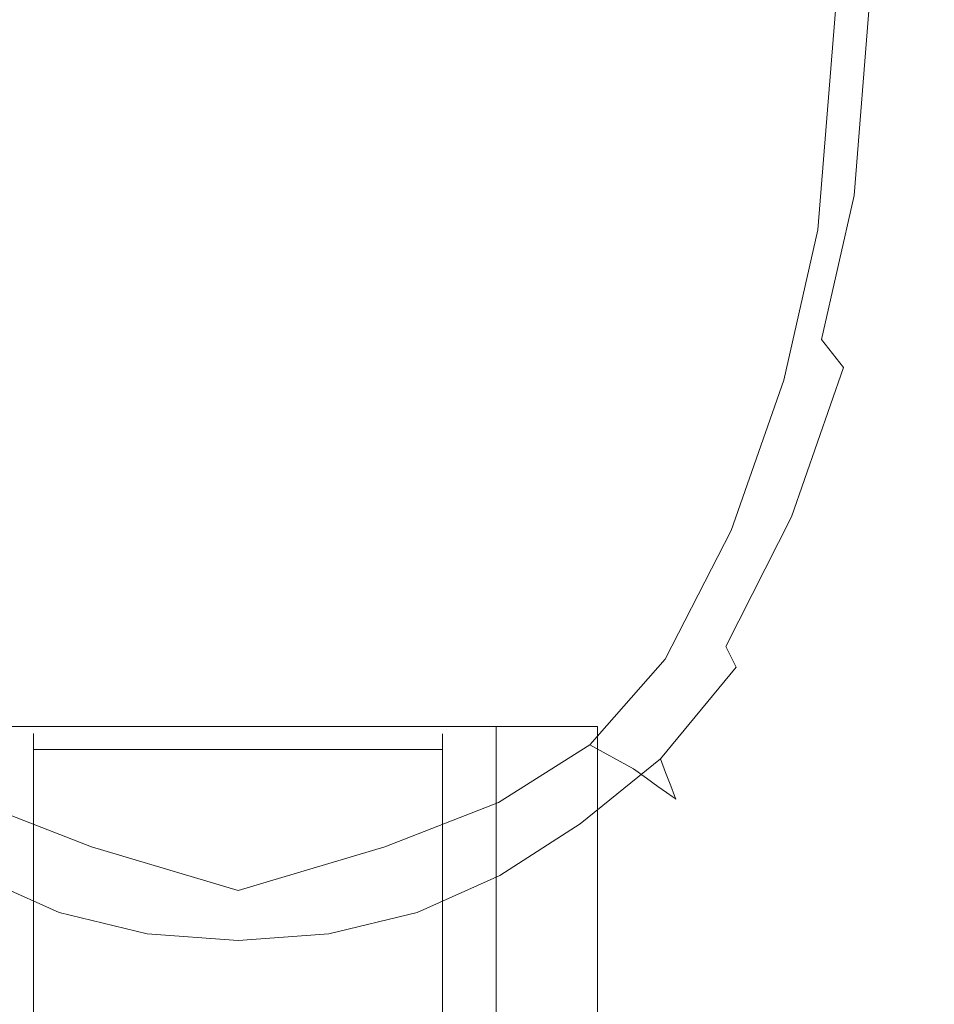
# Model space of a CAD drawing. Extents: x 0 to 1051, y -1017 to 0.
# Drawn here: x 1021 to 1037, y -50 to -32 of the extents above; entities that cross this region are included whole.
import ezdxf

# ---------------------------------------------------------------- set-up
doc = ezdxf.new("R2010")
doc.units = 0
doc.header["$MEASUREMENT"] = 0
doc.layers.add('CHROM', color=8, linetype='Continuous')
doc.layers.add('SZKLO', color=135, linetype='Continuous')

msp = doc.modelspace()

# ---------------------------------------------------------------- linework, layer by layer
at = {"layer": 'CHROM', "lineweight": 0}
for points, invisible_edges in [([(1014.268, -24.845, 8.948), (1031.293, -4.302, 8.949), (1022.423, -47.2, 8.948), (1014.268, -24.845, 8.948)], 15), ([(1022.423, -47.2, 8.948), (1031.293, -4.302, 8.949), (1035.35, -36.228, 8.948), (1022.423, -47.2, 8.948)], 15), ([(1035.35, -36.228, 8.948), (1031.293, -4.302, 8.949), (1035.35, -13.462, 8.948), (1035.35, -36.228, 8.948)], 15), ([(1035.35, -36.228, 8.948), (1035.35, -13.462, 8.948), (1035.798, -24.845, 8.948), (1035.35, -36.228, 8.948)], 15), ([(1014.268, -24.845, 8.948), (1022.423, -47.2, 8.948), (1016.256, -41.574, 8.948), (1014.268, -24.845, 8.948)], 15), ([(1018.807, -24.845, 1950), (1020.257, -40.587, 1949.85), (1021.723, -44.132, 1949.734), (1022.348, -41.304, 1949.851)], 15), ([(1018.807, -24.845, 1950), (1022.348, -41.304, 1949.851), (1025.033, -41.387, 1949.851), (1025.033, -24.845, 1950)], 15), ([(1031.26, -24.845, 1950), (1025.033, -24.845, 1950), (1025.033, -41.387, 1949.851), (1027.719, -41.304, 1949.851)], 15), ([(1031.26, -24.845, 1950), (1027.719, -41.304, 1949.851), (1028.344, -44.132, 1949.734), (1029.809, -40.587, 1949.85)], 15), ([(1031.26, -24.845, 1950), (1029.809, -40.587, 1949.85), (1030.72, -42.841, 1949.733), (1031.732, -39.156, 1949.85)], 15), ([(1031.26, -24.845, 1950), (1031.732, -39.156, 1949.85), (1032.941, -40.447, 1949.733), (1033.476, -36.408, 1949.85)], 15), ([(1031.26, -24.845, 1950), (1033.476, -36.408, 1949.85), (1034.668, -36.426, 1949.733), (1034.555, -32.672, 1949.851)], 15), ([(1031.26, -24.845, 1950), (1034.555, -32.672, 1949.851), (1035.467, -30.147, 1949.734), (1034.853, -24.845, 1949.851)], 15), ([(1035.35, -36.228, 8.948), (1035.798, -24.845, 8.948), (1035.686, -32.045, 8.948), (1035.35, -36.228, 8.948)], 15), ([(1035.995, -35.615, 1949.4), (1036.309, -31.641, 1949.4), (1035.467, -30.147, 1949.734), (1034.555, -32.672, 1949.851)], 15), ([(1035.995, -35.615, 1949.4), (1036.413, -36.024, 1948.859), (1036.746, -31.902, 1948.859), (1036.309, -31.641, 1949.4)], 7), ([(1036.644, -36.251, 1948.434), (1036.988, -32.047, 1948.434), (1036.746, -31.902, 1948.859), (1036.413, -36.024, 1948.859)], 15), ([(1036.108, -36.418, 10.927), (1035.35, -36.228, 8.948), (1035.686, -32.045, 8.948), (1036.456, -32.161, 10.926)], 13), ([(1036.108, -36.418, 10.927), (1036.456, -32.161, 10.926), (1036.756, -32.207, 13.667), (1036.403, -36.492, 13.667)], 15), ([(1036.656, -36.556, 16.612), (1036.403, -36.492, 13.667), (1036.756, -32.207, 13.667), (1037.013, -32.245, 16.612)], 15), ([(1036.644, -36.251, 1948.434), (1036.782, -36.386, 1947.811), (1037.133, -32.134, 1947.811), (1036.988, -32.047, 1948.434)], 15), ([(1036.921, -36.522, 1946.675), (1037.278, -32.221, 1946.675), (1037.133, -32.134, 1947.811), (1036.782, -36.386, 1947.811)], 15), ([(1036.656, -36.556, 16.612), (1037.013, -32.245, 16.612), (1037.212, -32.275, 19.556), (1036.851, -36.605, 19.557)], 15), ([(1036.973, -36.635, 22.297), (1036.851, -36.605, 19.557), (1037.212, -32.275, 19.556), (1037.336, -32.294, 22.297)], 15), ([(1036.921, -36.522, 1946.675), (1037.024, -36.623, 1944.251), (1037.386, -32.285, 1944.251), (1037.278, -32.221, 1946.675)], 15), ([(1036.973, -36.635, 22.297), (1037.336, -32.294, 22.297), (1037.401, -32.304, 260.374), (1037.037, -36.651, 260.374)], 15), ([(1037.059, -36.657, 1939.759), (1037.422, -32.307, 1939.759), (1037.386, -32.285, 1944.251), (1037.024, -36.623, 1944.251)], 15), ([(1037.059, -36.657, 969.326), (1037.037, -36.651, 260.374), (1037.401, -32.304, 260.374), (1037.422, -32.307, 969.326)], 15), ([(1037.059, -36.657, 969.326), (1037.422, -32.307, 969.326), (1037.422, -32.307, 1680.183), (1037.059, -36.657, 1680.183)], 15), ([(1037.059, -36.657, 1923.975), (1037.059, -36.657, 1680.183), (1037.422, -32.307, 1680.183), (1037.422, -32.307, 1923.975)], 15), ([(1037.059, -36.657, 1923.975), (1037.422, -32.307, 1923.975), (1037.422, -32.307, 1933.051), (1037.059, -36.657, 1933.051)], 15), ([(1037.059, -36.657, 1939.759), (1037.059, -36.657, 1933.051), (1037.422, -32.307, 1933.051), (1037.422, -32.307, 1939.759)], 15), ([(1035.995, -35.615, 1949.4), (1034.555, -32.672, 1949.851), (1034.668, -36.426, 1949.733), (1035.415, -38.179, 1949.4)], 15), ([(1035.995, -35.615, 1949.4), (1035.415, -38.179, 1949.4), (1035.807, -38.678, 1948.859), (1036.413, -36.024, 1948.859)], 12), ([(1036.644, -36.251, 1948.434), (1036.413, -36.024, 1948.859), (1035.807, -38.678, 1948.859), (1036.024, -38.955, 1948.434)], 15), ([(1022.423, -47.2, 8.948), (1035.35, -36.228, 8.948), (1031.293, -45.388, 8.948), (1022.423, -47.2, 8.948)], 15), ([(1031.293, -45.388, 8.948), (1035.35, -36.228, 8.948), (1033.81, -41.574, 8.948), (1031.293, -45.388, 8.948)], 15), ([(1033.81, -41.574, 8.948), (1035.35, -36.228, 8.948), (1034.742, -38.901, 8.948), (1033.81, -41.574, 8.948)], 15), ([(1036.108, -36.418, 10.927), (1035.483, -39.144, 10.927), (1034.742, -38.901, 8.948), (1035.35, -36.228, 8.948)], 11), ([(1034.513, -40.743, 1949.4), (1033.476, -36.408, 1949.85), (1032.941, -40.447, 1949.733), (1033.382, -42.968, 1949.4)], 15), ([(1034.513, -40.743, 1949.4), (1035.415, -38.179, 1949.4), (1034.668, -36.426, 1949.733), (1033.476, -36.408, 1949.85)], 15), ([(1036.108, -36.418, 10.927), (1036.403, -36.492, 13.667), (1035.771, -39.239, 13.668), (1035.483, -39.144, 10.927)], 15), ([(1036.644, -36.251, 1948.434), (1036.024, -38.955, 1948.434), (1036.153, -39.12, 1947.81), (1036.782, -36.386, 1947.811)], 15), ([(1036.921, -36.522, 1946.675), (1036.782, -36.386, 1947.811), (1036.153, -39.12, 1947.81), (1036.283, -39.285, 1946.675)], 15), ([(1036.656, -36.556, 16.612), (1036.019, -39.321, 16.612), (1035.771, -39.239, 13.668), (1036.403, -36.492, 13.667)], 15), ([(1036.656, -36.556, 16.612), (1036.851, -36.605, 19.557), (1036.21, -39.384, 19.557), (1036.019, -39.321, 16.612)], 15), ([(1036.921, -36.522, 1946.675), (1036.283, -39.285, 1946.675), (1036.38, -39.409, 1944.25), (1037.024, -36.623, 1944.251)], 15), ([(1036.973, -36.635, 22.297), (1036.329, -39.423, 22.298), (1036.21, -39.384, 19.557), (1036.851, -36.605, 19.557)], 15), ([(1036.973, -36.635, 22.297), (1037.037, -36.651, 260.374), (1036.392, -39.443, 260.374), (1036.329, -39.423, 22.298)], 15), ([(1037.059, -36.657, 1939.759), (1037.024, -36.623, 1944.251), (1036.38, -39.409, 1944.25), (1036.413, -39.45, 1939.759)], 15), ([(1037.059, -36.657, 969.326), (1036.413, -39.45, 969.326), (1036.392, -39.443, 260.374), (1037.037, -36.651, 260.374)], 15), ([(1037.059, -36.657, 969.326), (1037.059, -36.657, 1680.183), (1036.413, -39.45, 1680.183), (1036.413, -39.45, 969.326)], 15), ([(1037.059, -36.657, 1923.975), (1037.059, -36.657, 1933.051), (1036.413, -39.45, 1933.05), (1036.413, -39.45, 1923.975)], 15), ([(1037.059, -36.657, 1923.975), (1036.413, -39.45, 1923.975), (1036.413, -39.45, 1680.183), (1037.059, -36.657, 1680.183)], 15), ([(1037.059, -36.657, 1939.759), (1036.413, -39.45, 1939.759), (1036.413, -39.45, 1933.05), (1037.059, -36.657, 1933.051)], 15), ([(1034.513, -40.743, 1949.4), (1034.878, -41.333, 1948.858), (1035.807, -38.678, 1948.859), (1035.415, -38.179, 1949.4)], 13), ([(1035.081, -41.659, 1948.433), (1036.024, -38.955, 1948.434), (1035.807, -38.678, 1948.859), (1034.878, -41.333, 1948.858)], 15), ([(1034.535, -41.871, 10.927), (1033.81, -41.574, 8.948), (1034.742, -38.901, 8.948), (1035.483, -39.144, 10.927)], 13), ([(1035.081, -41.659, 1948.433), (1035.202, -41.854, 1947.81), (1036.153, -39.12, 1947.81), (1036.024, -38.955, 1948.434)], 15), ([(1032.117, -44.515, 1949.4), (1031.732, -39.156, 1949.85), (1030.72, -42.841, 1949.733), (1030.785, -45.61, 1949.4)], 15), ([(1032.117, -44.515, 1949.4), (1033.382, -42.968, 1949.4), (1032.941, -40.447, 1949.733), (1031.732, -39.156, 1949.85)], 15), ([(1034.535, -41.871, 10.927), (1035.483, -39.144, 10.927), (1035.771, -39.239, 13.668), (1034.817, -41.987, 13.668)], 15), ([(1035.323, -42.049, 1946.675), (1036.283, -39.285, 1946.675), (1036.153, -39.12, 1947.81), (1035.202, -41.854, 1947.81)], 15), ([(1035.059, -42.086, 16.612), (1034.817, -41.987, 13.668), (1035.771, -39.239, 13.668), (1036.019, -39.321, 16.612)], 15), ([(1035.059, -42.086, 16.612), (1036.019, -39.321, 16.612), (1036.21, -39.384, 19.557), (1035.246, -42.162, 19.557)], 15), ([(1035.362, -42.21, 22.298), (1035.246, -42.162, 19.557), (1036.21, -39.384, 19.557), (1036.329, -39.423, 22.298)], 15), ([(1035.323, -42.049, 1946.675), (1035.414, -42.195, 1944.25), (1036.38, -39.409, 1944.25), (1036.283, -39.285, 1946.675)], 15), ([(1035.362, -42.21, 22.298), (1036.329, -39.423, 22.298), (1036.392, -39.443, 260.374), (1035.424, -42.235, 260.374)], 15), ([(1035.444, -42.244, 1939.759), (1036.413, -39.45, 1939.759), (1036.38, -39.409, 1944.25), (1035.414, -42.195, 1944.25)], 15), ([(1035.444, -42.244, 969.326), (1035.424, -42.235, 260.374), (1036.392, -39.443, 260.374), (1036.413, -39.45, 969.326)], 15), ([(1035.444, -42.244, 969.326), (1036.413, -39.45, 969.326), (1036.413, -39.45, 1680.183), (1035.444, -42.244, 1680.182)], 15), ([(1035.444, -42.244, 1923.975), (1035.444, -42.244, 1680.182), (1036.413, -39.45, 1680.183), (1036.413, -39.45, 1923.975)], 15), ([(1035.444, -42.244, 1923.975), (1036.413, -39.45, 1923.975), (1036.413, -39.45, 1933.05), (1035.444, -42.244, 1933.05)], 15), ([(1035.444, -42.244, 1939.759), (1035.444, -42.244, 1933.05), (1036.413, -39.45, 1933.05), (1036.413, -39.45, 1939.759)], 15), ([(1020.614, -46.479, 1949.4), (1021.999, -47.103, 1949.4), (1021.723, -44.132, 1949.734), (1020.257, -40.587, 1949.85)], 15), ([(1029.452, -46.479, 1949.4), (1029.809, -40.587, 1949.85), (1028.344, -44.132, 1949.734), (1028.067, -47.103, 1949.4)], 15), ([(1029.452, -46.479, 1949.4), (1030.785, -45.61, 1949.4), (1030.72, -42.841, 1949.733), (1029.809, -40.587, 1949.85)], 15), ([(1034.513, -40.743, 1949.4), (1033.382, -42.968, 1949.4), (1033.713, -43.636, 1948.858), (1034.878, -41.333, 1948.858)], 11), ([(1023.49, -47.463, 1949.402), (1022.348, -41.304, 1949.851), (1021.723, -44.132, 1949.734), (1021.999, -47.103, 1949.4)], 15), ([(1023.49, -47.463, 1949.402), (1025.033, -47.577, 1949.402), (1025.033, -41.387, 1949.851), (1022.348, -41.304, 1949.851)], 15), ([(1026.577, -47.463, 1949.4), (1027.719, -41.304, 1949.851), (1025.033, -41.387, 1949.851), (1025.033, -47.577, 1949.402)], 15), ([(1026.577, -47.463, 1949.4), (1028.067, -47.103, 1949.4), (1028.344, -44.132, 1949.734), (1027.719, -41.304, 1949.851)], 15), ([(1035.081, -41.659, 1948.433), (1034.878, -41.333, 1948.858), (1033.713, -43.636, 1948.858), (1033.896, -44.005, 1948.433)], 15), ([(1016.256, -41.574, 8.948), (1022.423, -47.2, 8.948), (1018.773, -45.388, 8.948), (1016.256, -41.574, 8.948)], 15), ([(1031.293, -45.388, 8.948), (1033.81, -41.574, 8.948), (1032.635, -43.864, 8.948), (1031.293, -45.388, 8.948)], 15), ([(1034.535, -41.871, 10.927), (1033.363, -44.22, 10.927), (1032.635, -43.864, 8.948), (1033.81, -41.574, 8.948)], 11), ([(1035.081, -41.659, 1948.433), (1033.896, -44.005, 1948.433), (1034.006, -44.226, 1947.81), (1035.202, -41.854, 1947.81)], 15), ([(1034.535, -41.871, 10.927), (1034.817, -41.987, 13.668), (1033.63, -44.359, 13.668), (1033.363, -44.22, 10.927)], 15), ([(1035.059, -42.086, 16.612), (1033.859, -44.478, 16.613), (1033.63, -44.359, 13.668), (1034.817, -41.987, 13.668)], 15), ([(1035.323, -42.049, 1946.675), (1035.202, -41.854, 1947.81), (1034.006, -44.226, 1947.81), (1034.115, -44.447, 1946.675)], 15), ([(1035.059, -42.086, 16.612), (1035.246, -42.162, 19.557), (1034.036, -44.57, 19.557), (1033.859, -44.478, 16.613)], 15), ([(1035.362, -42.21, 22.298), (1034.147, -44.627, 22.298), (1034.036, -44.57, 19.557), (1035.246, -42.162, 19.557)], 15), ([(1035.323, -42.049, 1946.675), (1034.115, -44.447, 1946.675), (1034.197, -44.612, 1944.25), (1035.414, -42.195, 1944.25)], 15), ([(1035.444, -42.244, 1939.759), (1035.414, -42.195, 1944.25), (1034.197, -44.612, 1944.25), (1034.225, -44.668, 1939.758)], 15), ([(1035.362, -42.21, 22.298), (1035.424, -42.235, 260.374), (1034.205, -44.658, 260.375), (1034.147, -44.627, 22.298)], 15), ([(1035.444, -42.244, 969.326), (1034.224, -44.668, 969.326), (1034.205, -44.658, 260.375), (1035.424, -42.235, 260.374)], 15), ([(1035.444, -42.244, 969.326), (1035.444, -42.244, 1680.182), (1034.224, -44.668, 1680.182), (1034.224, -44.668, 969.326)], 15), ([(1035.444, -42.244, 1923.975), (1034.225, -44.668, 1923.974), (1034.224, -44.668, 1680.182), (1035.444, -42.244, 1680.182)], 15), ([(1035.444, -42.244, 1923.975), (1035.444, -42.244, 1933.05), (1034.225, -44.668, 1933.05), (1034.225, -44.668, 1923.974)], 15), ([(1035.444, -42.244, 1939.759), (1034.225, -44.668, 1939.758), (1034.225, -44.668, 1933.05), (1035.444, -42.244, 1933.05)], 15), ([(1032.117, -44.515, 1949.4), (1032.395, -45.237, 1948.858), (1033.713, -43.636, 1948.858), (1033.382, -42.968, 1949.4)], 15), ([(1032.549, -45.637, 1948.433), (1033.896, -44.005, 1948.433), (1033.713, -43.636, 1948.858), (1032.395, -45.237, 1948.858)], 13), ([(1032.067, -45.815, 10.927), (1031.293, -45.388, 8.948), (1032.635, -43.864, 8.948), (1033.363, -44.22, 10.927)], 13), ([(1032.549, -45.637, 1948.433), (1032.641, -45.875, 1947.81), (1034.006, -44.226, 1947.81), (1033.896, -44.005, 1948.433)], 7), ([(1032.067, -45.815, 10.927), (1033.363, -44.22, 10.927), (1033.63, -44.359, 13.668), (1032.302, -45.981, 13.668)], 7), ([(1032.733, -46.114, 1946.675), (1034.115, -44.447, 1946.675), (1034.006, -44.226, 1947.81), (1032.641, -45.875, 1947.81)], 7), ([(1032.503, -46.124, 16.613), (1032.302, -45.981, 13.668), (1033.63, -44.359, 13.668), (1033.859, -44.478, 16.613)], 15), ([(1032.733, -46.114, 1946.675), (1032.802, -46.293, 1944.25), (1034.197, -44.612, 1944.25), (1034.115, -44.447, 1946.675)], 15), ([(1032.117, -44.515, 1949.4), (1030.785, -45.61, 1949.4), (1031.001, -46.37, 1948.858), (1032.395, -45.237, 1948.858)], 15), ([(1032.503, -46.124, 16.613), (1033.859, -44.478, 16.613), (1034.036, -44.57, 19.557), (1032.659, -46.234, 19.557)], 7), ([(1032.757, -46.304, 22.298), (1032.659, -46.234, 19.557), (1034.036, -44.57, 19.557), (1034.147, -44.627, 22.298)], 15), ([(1032.757, -46.304, 22.298), (1034.147, -44.627, 22.298), (1034.205, -44.658, 260.375), (1032.808, -46.341, 260.375)], 7), ([(1032.825, -46.353, 1939.758), (1034.225, -44.668, 1939.758), (1034.197, -44.612, 1944.25), (1032.802, -46.293, 1944.25)], 15), ([(1032.825, -46.353, 969.326), (1032.808, -46.341, 260.375), (1034.205, -44.658, 260.375), (1034.224, -44.668, 969.326)], 15), ([(1032.825, -46.353, 969.326), (1034.224, -44.668, 969.326), (1034.224, -44.668, 1680.182), (1032.825, -46.353, 1680.182)], 15), ([(1032.825, -46.353, 1923.974), (1032.825, -46.353, 1680.182), (1034.224, -44.668, 1680.182), (1034.225, -44.668, 1923.974)], 15), ([(1032.825, -46.353, 1923.974), (1034.225, -44.668, 1923.974), (1034.225, -44.668, 1933.05), (1032.825, -46.353, 1933.05)], 15), ([(1032.825, -46.353, 1939.758), (1032.825, -46.353, 1933.05), (1034.225, -44.668, 1933.05), (1034.225, -44.668, 1939.758)], 15), ([(1020.441, -45.061, 8.224), (1029.624, -45.061, 8.224), (1029.624, -996.713, 8.224), (1020.441, -996.713, 8.224)], 10), ([(1020.441, -45.061, 8.224), (1020.441, -45.061, 8.824), (1029.624, -45.061, 8.824), (1029.624, -45.061, 8.224)], 13), ([(1020.441, -996.713, 8.824), (1029.624, -996.713, 8.824), (1029.624, -45.061, 8.824), (1020.441, -45.061, 8.824)], 7), ([(1031.428, -45.061, 21.675), (1029.624, -45.061, 21.675), (1029.624, -996.713, 21.674), (1031.428, -996.713, 21.674)], 2), ([(1031.428, -45.061, 8.824), (1029.624, -45.061, 8.824), (1029.624, -45.061, 21.675), (1031.428, -45.061, 21.675)], 7), ([(1031.428, -996.713, 8.224), (1029.624, -996.713, 8.224), (1029.624, -45.061, 8.224), (1031.428, -45.061, 8.224)], 11), ([(1031.428, -45.061, 8.224), (1029.624, -45.061, 8.224), (1029.624, -45.061, 8.824), (1031.428, -45.061, 8.824)], 15), ([(1031.428, -45.061, 8.824), (1031.428, -45.061, 21.675), (1031.428, -996.713, 21.674), (1031.428, -996.713, 8.824)], 11), ([(1031.428, -45.061, 8.224), (1031.428, -45.061, 8.824), (1031.428, -996.713, 8.824), (1031.428, -996.713, 8.224)], 6), ([(1032.549, -45.637, 1948.433), (1032.395, -45.237, 1948.858), (1031.001, -46.37, 1948.858), (1031.121, -46.791, 1948.433)], 15), ([(1018.773, -45.388, 8.948), (1022.423, -47.2, 8.948), (1020.398, -46.411, 8.948), (1018.773, -45.388, 8.948)], 15), ([(1022.423, -47.2, 8.948), (1031.293, -45.388, 8.948), (1027.643, -47.2, 8.948), (1022.423, -47.2, 8.948)], 15), ([(1027.643, -47.2, 8.948), (1031.293, -45.388, 8.948), (1029.668, -46.411, 8.948), (1027.643, -47.2, 8.948)], 15), ([(1032.067, -45.815, 10.927), (1030.531, -46.913, 10.927), (1029.668, -46.411, 8.948), (1031.293, -45.388, 8.948)], 3), ([(1029.452, -46.479, 1949.4), (1029.608, -47.27, 1948.859), (1031.001, -46.37, 1948.858), (1030.785, -45.61, 1949.4)], 15), ([(1032.549, -45.637, 1948.433), (1031.121, -46.791, 1948.433), (1031.193, -47.043, 1947.81), (1032.641, -45.875, 1947.81)], 6), ([(1032.067, -45.815, 10.927), (1032.302, -45.981, 13.668), (1030.858, -47.108, 13.668), (1030.531, -46.913, 10.927)], 15), ([(1032.733, -46.114, 1946.675), (1032.641, -45.875, 1947.81), (1031.193, -47.043, 1947.81), (1031.265, -47.294, 1946.675)], 15), ([(1032.503, -46.124, 16.613), (1031.069, -47.276, 16.612), (1030.858, -47.108, 13.668), (1032.302, -45.981, 13.668)], 7), ([(1032.503, -46.124, 16.613), (1032.659, -46.234, 19.557), (1031.198, -47.406, 19.557), (1031.069, -47.276, 16.612)], 15), ([(1032.733, -46.114, 1946.675), (1031.265, -47.294, 1946.675), (1031.319, -47.483, 1944.25), (1032.802, -46.293, 1944.25)], 7), ([(1029.694, -47.708, 1948.434), (1031.121, -46.791, 1948.433), (1031.001, -46.37, 1948.858), (1029.608, -47.27, 1948.859)], 15), ([(1032.757, -46.304, 22.298), (1031.279, -47.488, 22.298), (1031.198, -47.406, 19.557), (1032.659, -46.234, 19.557)], 7), ([(1032.757, -46.304, 22.298), (1032.808, -46.341, 260.375), (1031.322, -47.531, 260.375), (1031.279, -47.488, 22.298)], 15), ([(1032.825, -46.353, 1939.758), (1032.802, -46.293, 1944.25), (1031.319, -47.483, 1944.25), (1031.337, -47.546, 1939.758)], 14), ([(1032.825, -46.353, 969.326), (1031.336, -47.546, 969.326), (1031.322, -47.531, 260.375), (1032.808, -46.341, 260.375)], 7), ([(1032.825, -46.353, 969.326), (1032.825, -46.353, 1680.182), (1031.337, -47.546, 1680.182), (1031.336, -47.546, 969.326)], 14), ([(1032.825, -46.353, 1923.974), (1032.825, -46.353, 1933.05), (1031.337, -47.546, 1933.05), (1031.337, -47.546, 1923.974)], 14), ([(1032.825, -46.353, 1923.974), (1031.337, -47.546, 1923.974), (1031.337, -47.546, 1680.182), (1032.825, -46.353, 1680.182)], 7), ([(1032.825, -46.353, 1939.758), (1031.337, -47.546, 1939.758), (1031.337, -47.546, 1933.05), (1032.825, -46.353, 1933.05)], 7), ([(1021.426, -47.772, 10.927), (1019.535, -46.913, 10.927), (1020.398, -46.411, 8.948), (1022.423, -47.2, 8.948)], 11), ([(1020.614, -46.479, 1949.4), (1020.459, -47.27, 1948.859), (1021.902, -47.916, 1948.859), (1021.999, -47.103, 1949.4)], 15), ([(1028.64, -47.772, 10.927), (1027.643, -47.2, 8.948), (1029.668, -46.411, 8.948), (1030.531, -46.913, 10.927)], 13), ([(1029.452, -46.479, 1949.4), (1028.067, -47.103, 1949.4), (1028.165, -47.916, 1948.859), (1029.608, -47.27, 1948.859)], 15), ([(1021.426, -47.772, 10.927), (1020.74, -47.993, 13.668), (1019.208, -47.108, 13.668), (1019.535, -46.913, 10.927)], 15), ([(1028.64, -47.772, 10.927), (1030.531, -46.913, 10.927), (1030.858, -47.108, 13.668), (1029.326, -47.993, 13.668)], 15), ([(1029.694, -47.708, 1948.434), (1029.745, -47.969, 1947.81), (1031.193, -47.043, 1947.81), (1031.121, -46.791, 1948.433)], 7), ([(1029.796, -48.231, 1946.675), (1031.265, -47.294, 1946.675), (1031.193, -47.043, 1947.81), (1029.745, -47.969, 1947.81)], 15), ([(1020.373, -47.708, 1948.434), (1021.848, -48.366, 1948.434), (1021.902, -47.916, 1948.859), (1020.459, -47.27, 1948.859)], 15), ([(1021.426, -47.772, 10.927), (1022.423, -47.2, 8.948), (1025.033, -47.977, 8.833), (1023.169, -48.38, 10.926)], 13), ([(1023.49, -47.463, 1949.402), (1021.999, -47.103, 1949.4), (1021.902, -47.916, 1948.859), (1023.443, -48.289, 1948.859)], 15), ([(1022.423, -47.2, 8.948), (1027.643, -47.2, 8.948), (1025.033, -47.977, 8.833), (1022.423, -47.2, 8.948)], 15), ([(1028.64, -47.772, 10.927), (1026.897, -48.38, 10.926), (1025.033, -47.977, 8.833), (1027.643, -47.2, 8.948)], 11), ([(1026.577, -47.463, 1949.4), (1026.623, -48.289, 1948.859), (1028.165, -47.916, 1948.859), (1028.067, -47.103, 1949.4)], 15), ([(1029.694, -47.708, 1948.434), (1029.608, -47.27, 1948.859), (1028.165, -47.916, 1948.859), (1028.219, -48.366, 1948.434)], 15), ([(1029.635, -48.184, 16.612), (1029.326, -47.993, 13.668), (1030.858, -47.108, 13.668), (1031.069, -47.276, 16.612)], 15), ([(1029.635, -48.184, 16.612), (1031.069, -47.276, 16.612), (1031.198, -47.406, 19.557), (1029.737, -48.332, 19.557)], 15), ([(1029.802, -48.426, 22.298), (1029.737, -48.332, 19.557), (1031.198, -47.406, 19.557), (1031.279, -47.488, 22.298)], 15), ([(1029.796, -48.231, 1946.675), (1029.835, -48.427, 1944.25), (1031.319, -47.483, 1944.25), (1031.265, -47.294, 1946.675)], 15), ([(1023.49, -47.463, 1949.402), (1023.443, -48.289, 1948.859), (1025.033, -48.407, 1948.859), (1025.033, -47.577, 1949.402)], 15), ([(1026.577, -47.463, 1949.4), (1025.033, -47.577, 1949.402), (1025.033, -48.407, 1948.859), (1026.623, -48.289, 1948.859)], 15), ([(1029.802, -48.426, 22.298), (1031.279, -47.488, 22.298), (1031.322, -47.531, 260.375), (1029.836, -48.476, 260.374)], 15), ([(1029.848, -48.493, 1939.759), (1031.337, -47.546, 1939.758), (1031.319, -47.483, 1944.25), (1029.835, -48.427, 1944.25)], 15), ([(1029.848, -48.493, 969.326), (1029.836, -48.476, 260.374), (1031.322, -47.531, 260.375), (1031.336, -47.546, 969.326)], 15), ([(1029.848, -48.493, 969.326), (1031.336, -47.546, 969.326), (1031.337, -47.546, 1680.182), (1029.848, -48.493, 1680.183)], 15), ([(1029.848, -48.493, 1923.975), (1029.848, -48.493, 1680.183), (1031.337, -47.546, 1680.182), (1031.337, -47.546, 1923.974)], 15), ([(1029.848, -48.493, 1923.975), (1031.337, -47.546, 1923.974), (1031.337, -47.546, 1933.05), (1029.848, -48.493, 1933.05)], 15), ([(1029.848, -48.493, 1939.759), (1029.848, -48.493, 1933.05), (1031.337, -47.546, 1933.05), (1031.337, -47.546, 1939.758)], 15), ([(1020.373, -47.708, 1948.434), (1020.321, -47.969, 1947.81), (1021.815, -48.635, 1947.811), (1021.848, -48.366, 1948.434)], 7), ([(1021.426, -47.772, 10.927), (1023.169, -48.38, 10.926), (1022.262, -48.623, 13.667), (1020.74, -47.993, 13.668)], 15), ([(1028.64, -47.772, 10.927), (1029.326, -47.993, 13.668), (1027.804, -48.623, 13.667), (1026.897, -48.38, 10.926)], 15), ([(1029.694, -47.708, 1948.434), (1028.219, -48.366, 1948.434), (1028.251, -48.635, 1947.811), (1029.745, -47.969, 1947.81)], 14), ([(1020.27, -48.231, 1946.675), (1021.783, -48.904, 1946.675), (1021.815, -48.635, 1947.811), (1020.321, -47.969, 1947.81)], 15), ([(1023.417, -48.746, 1948.434), (1023.443, -48.289, 1948.859), (1021.902, -47.916, 1948.859), (1021.848, -48.366, 1948.434)], 7), ([(1024.263, -48.727, 10.926), (1023.169, -48.38, 10.926), (1025.033, -47.977, 8.833), (1025.033, -48.314, 9.343)], 15), ([(1025.803, -48.727, 10.926), (1025.033, -48.314, 9.343), (1025.033, -47.977, 8.833), (1026.897, -48.38, 10.926)], 15), ([(1026.649, -48.746, 1948.434), (1028.219, -48.366, 1948.434), (1028.165, -47.916, 1948.859), (1026.623, -48.289, 1948.859)], 15), ([(1029.796, -48.231, 1946.675), (1029.745, -47.969, 1947.81), (1028.251, -48.635, 1947.811), (1028.283, -48.904, 1946.675)], 15), ([(1020.431, -48.184, 16.612), (1020.74, -47.993, 13.668), (1022.262, -48.623, 13.667), (1021.903, -48.833, 16.612)], 15), ([(1029.635, -48.184, 16.612), (1028.163, -48.833, 16.612), (1027.804, -48.623, 13.667), (1029.326, -47.993, 13.668)], 15), ([(1020.27, -48.231, 1946.675), (1020.231, -48.427, 1944.25), (1021.759, -49.106, 1944.251), (1021.783, -48.904, 1946.675)], 15), ([(1020.431, -48.184, 16.612), (1021.903, -48.833, 16.612), (1021.83, -48.996, 19.556), (1020.329, -48.332, 19.557)], 15), ([(1023.417, -48.746, 1948.434), (1025.033, -48.866, 1948.434), (1025.033, -48.407, 1948.859), (1023.443, -48.289, 1948.859)], 15), ([(1025.033, -48.835, 10.926), (1024.263, -48.727, 10.926), (1025.033, -48.314, 9.343), (1025.033, -48.835, 10.926)], 15), ([(1026.649, -48.746, 1948.434), (1026.623, -48.289, 1948.859), (1025.033, -48.407, 1948.859), (1025.033, -48.866, 1948.434)], 15), ([(1025.033, -48.314, 9.343), (1025.803, -48.727, 10.926), (1025.033, -48.835, 10.926), (1025.033, -48.314, 9.343)], 15), ([(1029.635, -48.184, 16.612), (1029.737, -48.332, 19.557), (1028.236, -48.996, 19.556), (1028.163, -48.833, 16.612)], 15), ([(1029.796, -48.231, 1946.675), (1028.283, -48.904, 1946.675), (1028.307, -49.106, 1944.251), (1029.835, -48.427, 1944.25)], 15), ([(1020.218, -48.493, 969.326), (1020.23, -48.476, 260.374), (1021.759, -49.154, 260.374), (1021.751, -49.173, 969.326)], 15), ([(1020.218, -48.493, 969.326), (1021.751, -49.173, 969.326), (1021.751, -49.173, 1680.183), (1020.219, -48.493, 1680.183)], 15), ([(1020.219, -48.493, 1939.759), (1021.751, -49.173, 1939.759), (1021.759, -49.106, 1944.251), (1020.231, -48.427, 1944.25)], 15), ([(1020.219, -48.493, 1923.975), (1021.751, -49.173, 1923.975), (1021.751, -49.173, 1933.051), (1020.219, -48.493, 1933.05)], 15), ([(1020.219, -48.493, 1923.975), (1020.219, -48.493, 1680.183), (1021.751, -49.173, 1680.183), (1021.751, -49.173, 1923.975)], 15), ([(1020.219, -48.493, 1939.759), (1020.219, -48.493, 1933.05), (1021.751, -49.173, 1933.051), (1021.751, -49.173, 1939.759)], 15), ([(1020.264, -48.426, 22.298), (1021.783, -49.099, 22.297), (1021.759, -49.154, 260.374), (1020.23, -48.476, 260.374)], 15), ([(1020.264, -48.426, 22.298), (1020.329, -48.332, 19.557), (1021.83, -48.996, 19.556), (1021.783, -49.099, 22.297)], 15), ([(1023.417, -48.746, 1948.434), (1021.848, -48.366, 1948.434), (1021.815, -48.635, 1947.811), (1023.401, -49.019, 1947.811)], 15), ([(1024.263, -48.727, 10.926), (1023.675, -48.984, 13.667), (1022.262, -48.623, 13.667), (1023.169, -48.38, 10.926)], 15), ([(1025.803, -48.727, 10.926), (1026.897, -48.38, 10.926), (1027.804, -48.623, 13.667), (1026.391, -48.984, 13.667)], 15), ([(1026.649, -48.746, 1948.434), (1026.665, -49.019, 1947.811), (1028.251, -48.635, 1947.811), (1028.219, -48.366, 1948.434)], 7), ([(1029.802, -48.426, 22.298), (1028.282, -49.099, 22.297), (1028.236, -48.996, 19.556), (1029.737, -48.332, 19.557)], 15), ([(1029.802, -48.426, 22.298), (1029.836, -48.476, 260.374), (1028.307, -49.154, 260.374), (1028.282, -49.099, 22.297)], 15), ([(1029.848, -48.493, 1939.759), (1029.835, -48.427, 1944.25), (1028.307, -49.106, 1944.251), (1028.315, -49.173, 1939.759)], 15), ([(1029.848, -48.493, 969.326), (1028.315, -49.173, 969.326), (1028.307, -49.154, 260.374), (1029.836, -48.476, 260.374)], 15), ([(1029.848, -48.493, 969.326), (1029.848, -48.493, 1680.183), (1028.315, -49.173, 1680.183), (1028.315, -49.173, 969.326)], 15), ([(1029.848, -48.493, 1923.975), (1029.848, -48.493, 1933.05), (1028.315, -49.173, 1933.051), (1028.315, -49.173, 1923.975)], 15), ([(1029.848, -48.493, 1923.975), (1028.315, -49.173, 1923.975), (1028.315, -49.173, 1680.183), (1029.848, -48.493, 1680.183)], 15), ([(1029.848, -48.493, 1939.759), (1028.315, -49.173, 1939.759), (1028.315, -49.173, 1933.051), (1029.848, -48.493, 1933.05)], 15), ([(1023.386, -49.292, 1946.675), (1023.401, -49.019, 1947.811), (1021.815, -48.635, 1947.811), (1021.783, -48.904, 1946.675)], 15), ([(1023.449, -49.205, 16.612), (1021.903, -48.833, 16.612), (1022.262, -48.623, 13.667), (1023.675, -48.984, 13.667)], 15), ([(1026.617, -49.205, 16.612), (1026.391, -48.984, 13.667), (1027.804, -48.623, 13.667), (1028.163, -48.833, 16.612)], 15), ([(1026.68, -49.292, 1946.676), (1028.283, -48.904, 1946.675), (1028.251, -48.635, 1947.811), (1026.665, -49.019, 1947.811)], 15), ([(1023.449, -49.205, 16.612), (1023.411, -49.378, 19.556), (1021.83, -48.996, 19.556), (1021.903, -48.833, 16.612)], 15), ([(1023.417, -48.746, 1948.434), (1023.401, -49.019, 1947.811), (1025.033, -49.14, 1947.811), (1025.033, -48.866, 1948.434)], 7), ([(1024.263, -48.727, 10.926), (1025.033, -48.835, 10.926), (1025.033, -49.097, 13.667), (1023.675, -48.984, 13.667)], 15), ([(1025.803, -48.727, 10.926), (1026.391, -48.984, 13.667), (1025.033, -49.097, 13.667), (1025.033, -48.835, 10.926)], 15), ([(1026.649, -48.746, 1948.434), (1025.033, -48.866, 1948.434), (1025.033, -49.14, 1947.811), (1026.665, -49.019, 1947.811)], 14), ([(1026.617, -49.205, 16.612), (1028.163, -48.833, 16.612), (1028.236, -48.996, 19.556), (1026.655, -49.378, 19.556)], 15), ([(1023.386, -49.292, 1946.675), (1021.783, -48.904, 1946.675), (1021.759, -49.106, 1944.251), (1023.374, -49.497, 1944.251)], 15), ([(1023.387, -49.487, 22.297), (1021.783, -49.099, 22.297), (1021.83, -48.996, 19.556), (1023.411, -49.378, 19.556)], 15), ([(1023.386, -49.292, 1946.675), (1025.033, -49.415, 1946.675), (1025.033, -49.14, 1947.811), (1023.401, -49.019, 1947.811)], 15), ([(1023.449, -49.205, 16.612), (1023.675, -48.984, 13.667), (1025.033, -49.097, 13.667), (1025.033, -49.322, 16.612)], 15), ([(1026.617, -49.205, 16.612), (1025.033, -49.322, 16.612), (1025.033, -49.097, 13.667), (1026.391, -48.984, 13.667)], 15), ([(1026.68, -49.292, 1946.676), (1026.665, -49.019, 1947.811), (1025.033, -49.14, 1947.811), (1025.033, -49.415, 1946.675)], 15), ([(1026.679, -49.487, 22.297), (1026.655, -49.378, 19.556), (1028.236, -48.996, 19.556), (1028.282, -49.099, 22.297)], 15), ([(1026.68, -49.292, 1946.676), (1026.692, -49.497, 1944.251), (1028.307, -49.106, 1944.251), (1028.283, -48.904, 1946.675)], 15), ([(1023.37, -49.565, 1939.759), (1023.374, -49.497, 1944.251), (1021.759, -49.106, 1944.251), (1021.751, -49.173, 1939.759)], 15), ([(1023.37, -49.565, 969.326), (1021.751, -49.173, 969.326), (1021.759, -49.154, 260.374), (1023.374, -49.545, 260.374)], 15), ([(1023.37, -49.565, 969.326), (1023.37, -49.565, 1680.183), (1021.751, -49.173, 1680.183), (1021.751, -49.173, 969.326)], 15), ([(1023.37, -49.565, 1923.975), (1023.37, -49.565, 1933.051), (1021.751, -49.173, 1933.051), (1021.751, -49.173, 1923.975)], 15), ([(1023.37, -49.565, 1923.975), (1021.751, -49.173, 1923.975), (1021.751, -49.173, 1680.183), (1023.37, -49.565, 1680.183)], 15), ([(1023.37, -49.565, 1939.759), (1021.751, -49.173, 1939.759), (1021.751, -49.173, 1933.051), (1023.37, -49.565, 1933.051)], 15), ([(1023.387, -49.487, 22.297), (1023.374, -49.545, 260.374), (1021.759, -49.154, 260.374), (1021.783, -49.099, 22.297)], 15), ([(1026.679, -49.487, 22.297), (1028.282, -49.099, 22.297), (1028.307, -49.154, 260.374), (1026.692, -49.545, 260.374)], 15), ([(1026.696, -49.565, 1939.759), (1028.315, -49.173, 1939.759), (1028.307, -49.106, 1944.251), (1026.692, -49.497, 1944.251)], 15), ([(1026.696, -49.565, 969.326), (1026.692, -49.545, 260.374), (1028.307, -49.154, 260.374), (1028.315, -49.173, 969.326)], 15), ([(1026.696, -49.565, 969.326), (1028.315, -49.173, 969.326), (1028.315, -49.173, 1680.183), (1026.696, -49.565, 1680.183)], 15), ([(1026.696, -49.565, 1923.975), (1026.696, -49.565, 1680.183), (1028.315, -49.173, 1680.183), (1028.315, -49.173, 1923.975)], 15), ([(1026.696, -49.565, 1923.975), (1028.315, -49.173, 1923.975), (1028.315, -49.173, 1933.051), (1026.696, -49.565, 1933.051)], 15), ([(1026.696, -49.565, 1939.759), (1026.696, -49.565, 1933.051), (1028.315, -49.173, 1933.051), (1028.315, -49.173, 1939.759)], 15), ([(1023.386, -49.292, 1946.675), (1023.374, -49.497, 1944.251), (1025.033, -49.62, 1944.251), (1025.033, -49.415, 1946.675)], 15), ([(1023.387, -49.487, 22.297), (1023.411, -49.378, 19.556), (1025.033, -49.498, 19.556), (1025.033, -49.609, 22.297)], 15), ([(1023.449, -49.205, 16.612), (1025.033, -49.322, 16.612), (1025.033, -49.498, 19.556), (1023.411, -49.378, 19.556)], 15), ([(1026.617, -49.205, 16.612), (1026.655, -49.378, 19.556), (1025.033, -49.498, 19.556), (1025.033, -49.322, 16.612)], 15), ([(1026.68, -49.292, 1946.676), (1025.033, -49.415, 1946.675), (1025.033, -49.62, 1944.251), (1026.692, -49.497, 1944.251)], 15), ([(1026.679, -49.487, 22.297), (1025.033, -49.609, 22.297), (1025.033, -49.498, 19.556), (1026.655, -49.378, 19.556)], 15), ([(1023.37, -49.565, 1939.759), (1025.033, -49.689, 1939.759), (1025.033, -49.62, 1944.251), (1023.374, -49.497, 1944.251)], 15), ([(1023.37, -49.565, 969.326), (1023.374, -49.545, 260.374), (1025.033, -49.669, 260.374), (1025.033, -49.689, 969.326)], 15), ([(1023.387, -49.487, 22.297), (1025.033, -49.609, 22.297), (1025.033, -49.669, 260.374), (1023.374, -49.545, 260.374)], 15), ([(1026.679, -49.487, 22.297), (1026.692, -49.545, 260.374), (1025.033, -49.669, 260.374), (1025.033, -49.609, 22.297)], 15), ([(1026.696, -49.565, 1939.759), (1026.692, -49.497, 1944.251), (1025.033, -49.62, 1944.251), (1025.033, -49.689, 1939.759)], 15), ([(1026.696, -49.565, 969.326), (1025.033, -49.689, 969.326), (1025.033, -49.669, 260.374), (1026.692, -49.545, 260.374)], 15), ([(1023.37, -49.565, 969.326), (1025.033, -49.689, 969.326), (1025.033, -49.689, 1680.183), (1023.37, -49.565, 1680.183)], 15), ([(1023.37, -49.565, 1923.975), (1025.033, -49.689, 1923.975), (1025.033, -49.689, 1933.051), (1023.37, -49.565, 1933.051)], 15), ([(1023.37, -49.565, 1923.975), (1023.37, -49.565, 1680.183), (1025.033, -49.689, 1680.183), (1025.033, -49.689, 1923.975)], 15), ([(1023.37, -49.565, 1939.759), (1023.37, -49.565, 1933.051), (1025.033, -49.689, 1933.051), (1025.033, -49.689, 1939.759)], 15), ([(1026.696, -49.565, 969.326), (1026.696, -49.565, 1680.183), (1025.033, -49.689, 1680.183), (1025.033, -49.689, 969.326)], 15), ([(1026.696, -49.565, 1923.975), (1026.696, -49.565, 1933.051), (1025.033, -49.689, 1933.051), (1025.033, -49.689, 1923.975)], 15), ([(1026.696, -49.565, 1923.975), (1025.033, -49.689, 1923.975), (1025.033, -49.689, 1680.183), (1026.696, -49.565, 1680.183)], 15), ([(1026.696, -49.565, 1939.759), (1025.033, -49.689, 1939.759), (1025.033, -49.689, 1933.051), (1026.696, -49.565, 1933.051)], 15)]:
    msp.add_3dface(points, dxfattribs=dict(at, invisible_edges=invisible_edges))
msp.add_3dface([(1029.624, -996.713, 8.824), (1029.624, -996.713, 21.674), (1029.624, -45.061, 21.675), (1029.624, -45.061, 8.824)], dxfattribs=at)
at = {"layer": 'SZKLO', "lineweight": 0}
for points, invisible_edges in [([(1021.392, -45.187, 13.297), (1021.392, -45.185, 1930.752), (1028.673, -45.188, 1930.752), (1028.673, -45.187, 13.297)], 10), ([(1021.392, -45.187, 13.297), (1021.392, -45.466, 1931.404), (1021.392, -45.185, 1930.752), (1021.392, -45.187, 13.297)], 13), ([(1021.392, -45.466, 1931.404), (1028.673, -45.469, 1931.404), (1028.673, -45.188, 1930.752), (1021.392, -45.185, 1930.752)], 15), ([(1021.392, -46.301, 12.019), (1021.392, -45.187, 13.297), (1021.392, -45.468, 12.645), (1021.392, -46.301, 12.019)], 9), ([(1021.392, -45.187, 13.297), (1021.392, -47.653, 1932.608), (1021.392, -45.466, 1931.404), (1021.392, -45.187, 13.297)], 15), ([(1021.392, -49.475, 10.935), (1021.392, -45.187, 13.297), (1021.392, -46.301, 12.019), (1021.392, -49.475, 10.935)], 15), ([(1021.392, -49.475, 10.935), (1021.392, -47.653, 1932.608), (1021.392, -45.187, 13.297), (1021.392, -49.475, 10.935)], 15), ([(1021.392, -45.187, 13.297), (1028.673, -45.187, 13.297), (1028.673, -45.468, 12.645), (1021.392, -45.468, 12.645)], 11), ([(1028.673, -45.188, 1930.752), (1028.673, -45.468, 12.645), (1028.673, -45.187, 13.297), (1028.673, -45.188, 1930.752)], 13), ([(1028.673, -46.302, 1932.03), (1028.673, -45.188, 1930.752), (1028.673, -45.469, 1931.404), (1028.673, -46.302, 1932.03)], 9), ([(1028.673, -46.302, 1932.03), (1028.673, -45.468, 12.645), (1028.673, -45.188, 1930.752), (1028.673, -46.302, 1932.03)], 15), ([(1021.392, -45.466, 1931.404), (1021.392, -47.653, 1932.608), (1021.392, -46.3, 1932.03), (1021.392, -45.466, 1931.404)], 9), ([(1021.392, -46.3, 1932.03), (1028.673, -46.302, 1932.03), (1028.673, -45.469, 1931.404), (1021.392, -45.466, 1931.404)], 11), ([(1021.392, -45.468, 12.645), (1028.673, -45.468, 12.645), (1028.673, -46.302, 12.019), (1021.392, -46.301, 12.019)], 15), ([(1028.673, -45.468, 12.645), (1028.673, -47.655, 11.441), (1028.673, -46.302, 12.019), (1028.673, -45.468, 12.645)], 9), ([(1028.673, -45.468, 12.645), (1028.673, -51.695, 10.519), (1028.673, -47.655, 11.441), (1028.673, -45.468, 12.645)], 15), ([(1028.673, -45.468, 12.645), (1028.673, -786.277, 9.956), (1028.673, -51.695, 10.519), (1028.673, -45.468, 12.645)], 15), ([(1028.673, -54.227, 1933.838), (1028.673, -45.468, 12.645), (1028.673, -46.302, 1932.03), (1028.673, -54.227, 1933.838)], 15), ([(1028.673, -786.277, 9.956), (1028.673, -45.468, 12.645), (1028.673, -54.227, 1933.838), (1028.673, -786.277, 9.956)], 15), ([(1021.392, -47.653, 1932.608), (1028.673, -47.655, 1932.608), (1028.673, -46.302, 1932.03), (1021.392, -46.3, 1932.03)], 15), ([(1021.392, -49.475, 10.935), (1021.392, -46.301, 12.019), (1021.392, -47.654, 11.441), (1021.392, -49.475, 10.935)], 9), ([(1021.392, -46.301, 12.019), (1028.673, -46.302, 12.019), (1028.673, -47.655, 11.441), (1021.392, -47.654, 11.441)], 15), ([(1028.673, -49.476, 1933.114), (1028.673, -46.302, 1932.03), (1028.673, -47.655, 1932.608), (1028.673, -49.476, 1933.114)], 9), ([(1028.673, -54.227, 1933.838), (1028.673, -46.302, 1932.03), (1028.673, -49.476, 1933.114), (1028.673, -54.227, 1933.838)], 15), ([(1021.392, -47.653, 1932.608), (1021.392, -51.693, 1933.529), (1021.392, -49.474, 1933.114), (1021.392, -47.653, 1932.608)], 9), ([(1021.392, -47.653, 1932.608), (1021.392, -56.971, 1934.028), (1021.392, -51.693, 1933.529), (1021.392, -47.653, 1932.608)], 15), ([(1021.392, -47.653, 1932.608), (1021.392, -59.829, 9.956), (1021.392, -56.971, 1934.028), (1021.392, -47.653, 1932.608)], 15), ([(1021.392, -59.829, 9.956), (1021.392, -47.653, 1932.608), (1021.392, -49.475, 10.935), (1021.392, -59.829, 9.956)], 15), ([(1021.392, -49.474, 1933.114), (1028.673, -49.476, 1933.114), (1028.673, -47.655, 1932.608), (1021.392, -47.653, 1932.608)], 15), ([(1021.392, -47.654, 11.441), (1028.673, -47.655, 11.441), (1028.673, -49.476, 10.935), (1021.392, -49.475, 10.935)], 15), ([(1028.673, -47.655, 11.441), (1028.673, -51.695, 10.519), (1028.673, -49.476, 10.935), (1028.673, -47.655, 11.441)], 9), ([(1021.392, -51.693, 1933.529), (1028.673, -51.695, 1933.529), (1028.673, -49.476, 1933.114), (1021.392, -49.474, 1933.114)], 15), ([(1021.392, -54.226, 10.211), (1021.392, -49.475, 10.935), (1021.392, -51.694, 10.519), (1021.392, -54.226, 10.211)], 9), ([(1021.392, -59.829, 9.956), (1021.392, -49.475, 10.935), (1021.392, -54.226, 10.211), (1021.392, -59.829, 9.956)], 15), ([(1021.392, -49.475, 10.935), (1028.673, -49.476, 10.935), (1028.673, -51.695, 10.519), (1021.392, -51.694, 10.519)], 15), ([(1028.673, -54.227, 1933.838), (1028.673, -49.476, 1933.114), (1028.673, -51.695, 1933.529), (1028.673, -54.227, 1933.838)], 9)]:
    msp.add_3dface(points, dxfattribs=dict(at, invisible_edges=invisible_edges))

doc.saveas('drawing.dxf')
